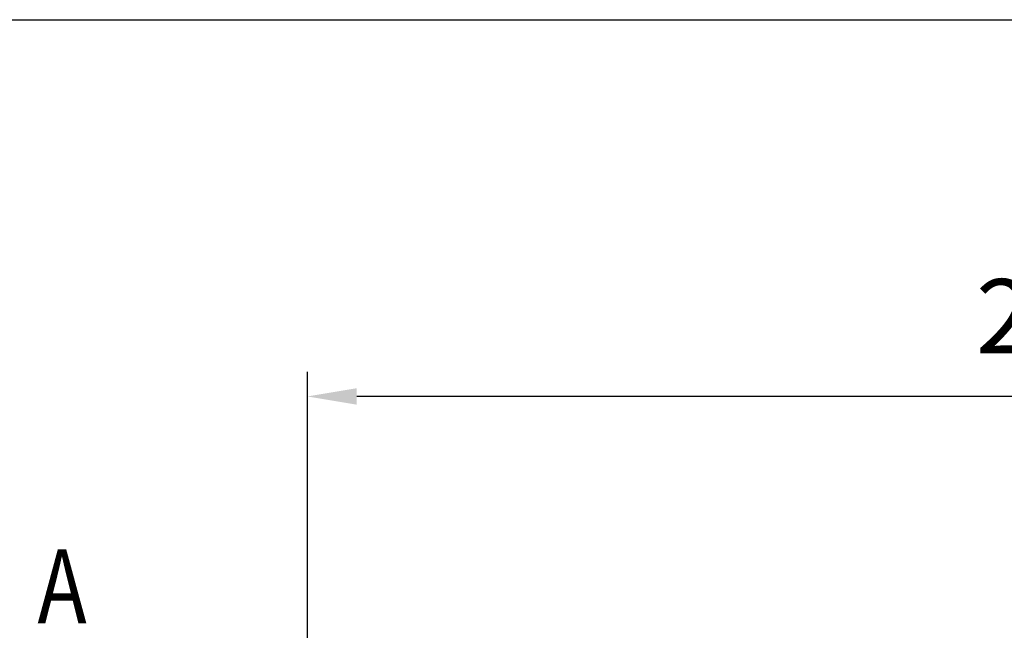
# Model space of a CAD drawing. Extents: x 0 to 7400, y 0 to 5340.
# Drawn here: x 667 to 1463, y 4846 to 5340 of the extents above; entities that cross this region are included whole.
import ezdxf

# ---------------------------------------------------------------- set-up
doc = ezdxf.new("R2010")
doc.units = 0
doc.header["$LTSCALE"] = 200
doc.header["$MEASUREMENT"] = 0
doc.header["$PDMODE"] = 33
doc.header["$PDSIZE"] = 5
doc.layers.get('DEFPOINTS').update_dxf_attribs({"linetype": 'CONTINUOUS'})
doc.layers.add('SUNPOU', color=4, linetype='CONTINUOUS')
doc.layers.add('ZWAKU', color=7, linetype='CONTINUOUS')
doc.styles.add('EXT08', font='ROMANS', dxfattribs={"width": 0.8, "bigfont": 'EXTFONT'})
doc.dimstyles.new('SJC', dxfattribs={"dimtxt": 0.18, "dimasz": 0.18, "dimexe": 0.18, "dimexo": 0.0625, "dimgap": 0.09, "dimtad": 0, "dimtih": 1, "dimtoh": 1, "dimdec": 4, "dimzin": 0, "dimdsep": 46, "dimtxsty": 'STANDARD', "dimcen": 0.09, "dimadec": 0, "dimazin": 0, "dimtfac": 1, "dimtdec": 4, "dimtofl": 0, "dimtmove": 0, "dimatfit": 3, "dimfxl": 1, "dimtolj": 1, "dimtzin": 0, "dimarcsym": 0})

# ---------------------------------------------------------------- blocks, each defined once
blk = doc.blocks.new('CALCOMP_TECHJET720A3')
at = {"layer": 'ZWAKU', "color": 2}
blk.add_lwpolyline([(0, 0), (0, 267), (370, 267), (370, 0)], close=True, dxfattribs=at)
blk = doc.blocks.new('*D14')
at = {"layer": 'DEFPOINTS', "color": 0}
for p in [(899.3, 5035.06), (899.3, 4735.44), (2899.3, 4735.63)]:
    blk.add_point(p, dxfattribs=at)
at = {"layer": 'SUNPOU', "color": 0}
for p, q in [((899.3, 4755.44), (899.3, 5055.06)), ((2899.3, 4755.63), (2899.3, 5055.06)), ((2859.3, 5035.06), (939.3, 5035.06))]:
    blk.add_line(p, q, dxfattribs=at)
for points in [[(939.3, 5041.73), (939.3, 5028.39), (899.3, 5035.06)], [(2859.3, 5041.73), (2859.3, 5028.39), (2899.3, 5035.06)]]:
    blk.add_solid(points, dxfattribs=at)
at = {"layer": 'SUNPOU', "color": 0, "insert": (1899.3, 5100.02), "char_height": 60, "attachment_point": 5, "style": 'EXT08'}
blk.add_mtext('\\A1;2000（標準支柱ピッチ）', dxfattribs=at)

msp = doc.modelspace()

# ---------------------------------------------------------------- block references
at = {"layer": 'ZWAKU', "xscale": 20, "yscale": 20, "zscale": 20}
msp.add_blockref('CALCOMP_TECHJET720A3', (0, 0), dxfattribs=at)

# ---------------------------------------------------------------- texts
at = {"layer": 'SUNPOU', "style": 'EXT08', "width": 0.8}
msp.add_text('A', height=60, dxfattribs=at).set_placement((680.994, 4851.403))

# ---------------------------------------------------------------- dimensions: what is measured, and where the dimension line sits
at = {"layer": 'SUNPOU'}
dim = msp.add_linear_dim(base=(899.305, 5035.06), p1=(2899.305, 4735.628), p2=(899.305, 4735.443), text='<>（標準支柱ピッチ）', dimstyle='SJC', override={"dimscale": 20, "dimtxt": 3, "dimasz": 2, "dimexe": 1, "dimexo": 1, "dimgap": 1.2, "dimtad": 1, "dimtih": 0, "dimtoh": 0, "dimdec": 2, "dimzin": 8, "dimtxsty": 'EXT08', "dimtofl": 1, "dimtmove": 2}, dxfattribs=at)
dim.commit()
dim.dimension.update_dxf_attribs({"geometry": '*D14', "text_midpoint": (1899.305, 5100.024), "dimtype": 160})

doc.saveas('drawing.dxf')
